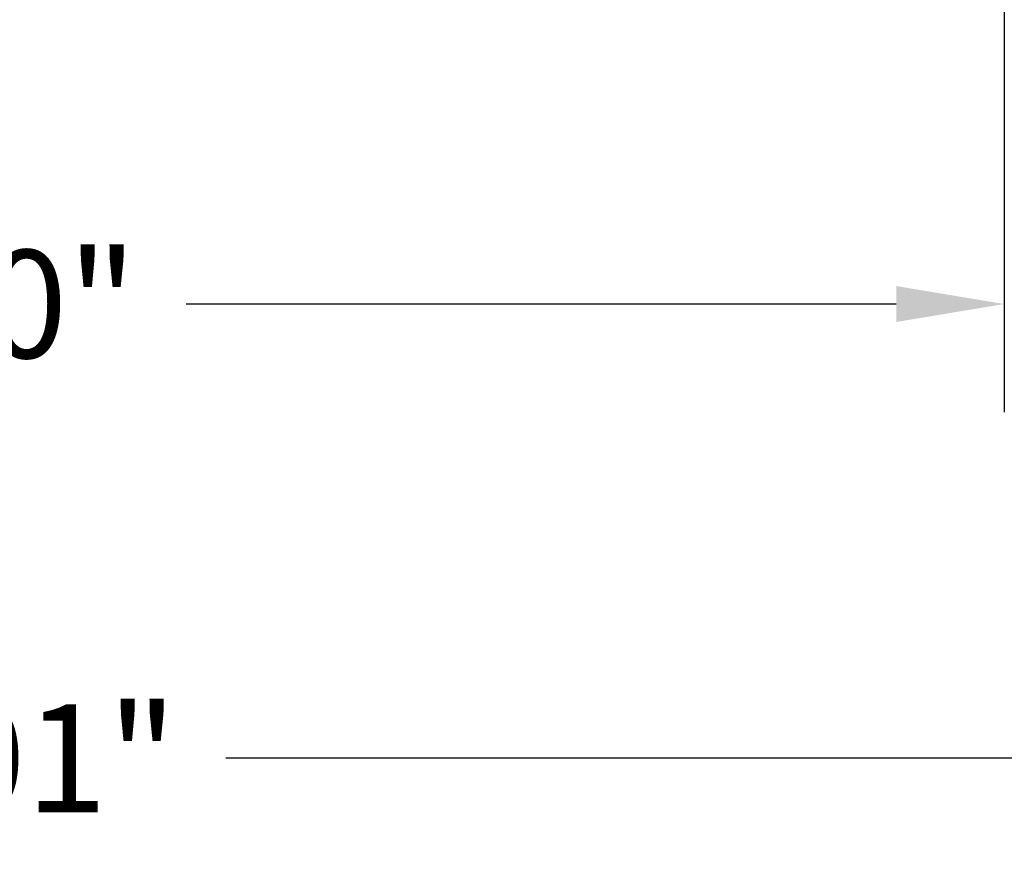
# Model space of a CAD drawing. Units: millimetres. Extents: x 63241 to 63674, y 22809 to 24020.
# Drawn here: x 63459 to 63478, y 23277 to 23294 of the extents above; entities that cross this region are included whole.
import ezdxf

# ---------------------------------------------------------------- set-up
doc = ezdxf.new("R2010")
doc.units = ezdxf.units.MM
doc.header["$LTSCALE"] = 0.4
doc.header["$MEASUREMENT"] = 0
doc.header["$PDMODE"] = 35
doc.layers.add('NOTES', color=2, linetype='Continuous')
doc.styles.get("Standard").update_dxf_attribs({"font": 'calibri.ttf'})
doc.dimstyles.get("Standard").update_dxf_attribs({"dimscale": 12, "dimtxt": 0.18, "dimasz": 0.18, "dimexe": 0.18, "dimexo": 0.0625, "dimgap": 0.09, "dimtad": 0, "dimtih": 1, "dimtoh": 1, "dimzin": 0, "dimdsep": 46, "dimtxsty": 'Standard', "dimcen": 0.09, "dimadec": 0, "dimazin": 0, "dimtfac": 1, "dimtofl": 0, "dimtmove": 0, "dimatfit": 3, "dimfxl": 1, "dimtolj": 1, "dimtzin": 0, "dimarcsym": 0})

# ---------------------------------------------------------------- blocks, each defined once
blk = doc.blocks.new('*D43')
at = {"layer": 'Defpoints', "color": 0}
for p in [(63357.913, 23297.527), (63559.488, 23297.527), (63559.488, 23278.846)]:
    blk.add_point(p, dxfattribs=at)
at = {"layer": 'NOTES', "color": 0, "lineweight": -2}
for p, q in [((63357.913, 23296.777), (63357.913, 23276.686)), ((63559.488, 23296.777), (63559.488, 23276.686)), ((63360.073, 23278.846), (63454.577, 23278.846)), ((63557.328, 23278.846), (63462.824, 23278.846))]:
    blk.add_line(p, q, dxfattribs=at)
at = {"layer": 'NOTES', "color": 0}
for points in [[(63360.073, 23279.206), (63360.073, 23278.486), (63357.913, 23278.846)], [(63557.328, 23278.486), (63557.328, 23279.206), (63559.488, 23278.846)]]:
    blk.add_solid(points, dxfattribs=at)
at = {"layer": 'NOTES', "color": 0, "insert": (63458.7, 23278.846), "char_height": 2.16, "attachment_point": 5}
blk.add_mtext('\\A1;201"', dxfattribs=at)
blk = doc.blocks.new('*D44')
at = {"layer": 'Defpoints', "color": 0}
for p in [(63478.402, 23326.871), (63439.032, 23326.756), (63478.402, 23287.933)]:
    blk.add_point(p, dxfattribs=at)
at = {"layer": 'NOTES', "color": 0, "lineweight": -2}
for p, q in [((63478.402, 23326.121), (63478.402, 23285.773)), ((63439.032, 23326.006), (63439.032, 23285.773)), ((63441.192, 23287.933), (63455.4, 23287.933)), ((63476.242, 23287.933), (63462.033, 23287.933))]:
    blk.add_line(p, q, dxfattribs=at)
at = {"layer": 'NOTES', "color": 0}
for points in [[(63441.192, 23288.293), (63441.192, 23287.573), (63439.032, 23287.933)], [(63476.242, 23287.573), (63476.242, 23288.293), (63478.402, 23287.933)]]:
    blk.add_solid(points, dxfattribs=at)
at = {"layer": 'NOTES', "color": 0, "insert": (63458.717, 23287.933), "char_height": 2.16, "attachment_point": 5}
blk.add_mtext('\\A1;40"', dxfattribs=at)

msp = doc.modelspace()

# ---------------------------------------------------------------- dimensions: what is measured, and where the dimension line sits
at = {"layer": 'NOTES'}
for base, p1, p2, text, picture, middle in [((63478.402, 23287.933), (63439.032, 23326.756), (63478.402, 23326.871), '40"', '*D44', (63458.717, 23287.933)), ((63559.488, 23278.846), (63357.913, 23297.527), (63559.488, 23297.527), '201"', '*D43', (63458.7, 23278.846))]:
    dim = msp.add_linear_dim(base=base, p1=p1, p2=p2, text=text, dimstyle='Standard', override={"dimpost": '"'}, dxfattribs=at)
    dim.commit()
    dim.dimension.update_dxf_attribs({"geometry": picture, "text_midpoint": middle})

doc.saveas('drawing.dxf')
